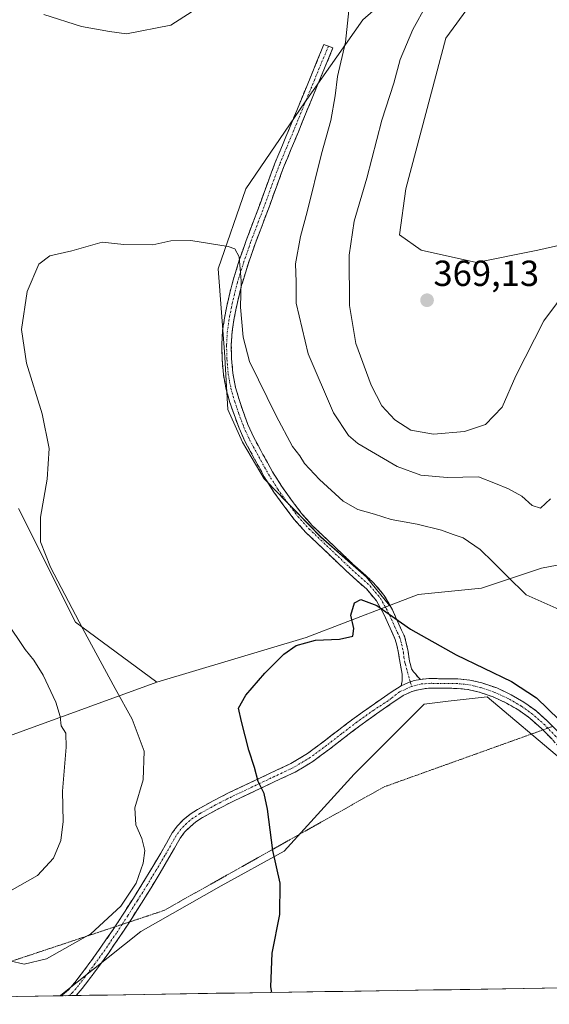
# Model space of a CAD drawing. Units: metres. Extents: x 608520 to 612002, y 4659871 to 4662238.
# Drawn here: x 608806 to 608952, y 4659873 to 4660145 of the extents above; entities that cross this region are included whole.
import ezdxf
from ezdxf.enums import TextEntityAlignment as Align

# ---------------------------------------------------------------- set-up
doc = ezdxf.new("R2010")
doc.units = ezdxf.units.M
doc.header["$MEASUREMENT"] = 0
for name, pattern in [('TRAZO_Y_PUNTO', [1, 0.5, -0.25, 0, -0.25]), ('TRAZOS2', [0.375, 0.25, -0.125]), ('TRAZOSX2', [1.5, 1, -0.5])]:
    doc.linetypes.add(name, pattern=pattern)
for name, color, linetype, lineweight in [('Arbolado forestal CxS', 92, 'Continuous', 0), ('Camino', 19, 'TRAZOSX2', 0), ('Camino Cxs', 19, 'Continuous', 0), ('Camino eje', 19, 'TRAZO_Y_PUNTO', 0), ('Carátula', 7, 'Continuous', 5), ('Cultivos herbáceos CxS', 92, 'Continuous', 0), ('Curva de nivel maestra', 36, 'Continuous', 30), ('Curva de nivel normal', 36, 'Continuous', 0), ('Municipio CxS', 142, 'Continuous', 0), ('Pastizal CxS', 92, 'Continuous', 0), ('Punto de cota en terreno', 7, 'Continuous', 0), ('Rótulo de punto de cota en terreno', 19, 'Continuous', 0), ('Vía pecuaria eje', 92, 'TRAZOS2', 0)]:
    doc.layers.add(name, color=color, linetype=linetype, lineweight=lineweight)
doc.styles.add('Arial', font='txt', dxfattribs={"height": 0.2})

# ---------------------------------------------------------------- blocks, each defined once
blk = doc.blocks.new('*U150')
at = {"layer": 'Cultivos herbáceos CxS', "color": 92, "linetype": 'Continuous', "lineweight": 0}
for points in [[(608913.1065, 4660155.1061, 363.6893), (608901.0377, 4660144.4913, 361.5757), (608884.9309, 4660121.5889, 358.7558), (608868.8229, 4660097.8393, 355.8907), (608861.1939, 4660075.7855, 354.4845), (608862.8887, 4660052.8837, 353.608), (608863.8225, 4660036.9273, 352.2616), (608867.8455, 4660027.8755, 351.9873), (608873.8799, 4660017.8177, 351.7575), (608889.4693, 4660001.7257, 351.4841), (608902.0417, 4659990.6621, 350.7191), (608908.3951, 4659982.8425, 350.212), (608885.4087, 4659974.0197, 349.7458), (608844.2381, 4659961.7005, 352.0416), (608821.7721, 4659978.2379, 355.0247), (608806.0975, 4660009.5871, 355.5537)], [(608968.0103, 4660085.1163, 365.2218), (608949.3603, 4660080.8747, 366.8668), (608932.4045, 4660077.4821, 368.8551), (608917.1457, 4660080.8747, 368.8962), (608911.2107, 4660085.1159, 368.5979), (608912.9069, 4660097.8391, 368.619), (608923.9279, 4660139.4011, 368.9719), (608930.7101, 4660148.7321, 368.9614)]]:
    blk.add_polyline3d(points, dxfattribs=at)
blk = doc.blocks.new('*U151')
at = {"layer": 'Cultivos herbáceos CxS', "color": 92, "linetype": 'Continuous', "lineweight": 0}
blk.add_polyline3d([(608817.55, 4659875.08, 353.44), (608817.73, 4659875.27, 353.46), (608839.78, 4659892.83, 353.29), (608861.98, 4659905.39, 352.09), (608879.36, 4659915.04, 349.33), (608898.66, 4659936.29, 348.29), (608917.96, 4659955.6, 348.63), (608924.64, 4659956.38, 348.87), (608935.38, 4659957.63, 349.05), (608955.88, 4659940.28, 349.34), (608974.01, 4659925.31, 350.98), (608989.77, 4659909.54, 349.83), (609015.78, 4659882.74, 345.78), (609020.91, 4659878.26, 345.04), (608817.55, 4659875.08, 353.44)], close=True, dxfattribs=at)
blk = doc.blocks.new('*U152')
at = {"layer": 'Pastizal CxS', "color": 92, "linetype": 'Continuous', "lineweight": 0}
for points in [[(608788.29, 4659941.34, 369.02), (608844.24, 4659961.7, 352.04), (608885.41, 4659974.02, 349.75), (608908.4, 4659982.84, 350.21), (608916.3, 4659985.88, 351.41), (608933.8, 4659987.58, 353.66), (608950.36, 4659993.1, 356.71), (608956.6, 4659994.35, 357.19)], [(609330.24, 4659883.09, 349.17), (609020.91, 4659878.26, 345.04), (609015.78, 4659882.74, 345.78), (608989.77, 4659909.54, 349.83), (608974.01, 4659925.31, 350.98), (608955.88, 4659940.28, 349.34), (608935.38, 4659957.63, 349.05), (608924.64, 4659956.38, 348.87), (608917.96, 4659955.6, 348.63), (608898.66, 4659936.29, 348.29), (608879.36, 4659915.04, 349.33), (608861.98, 4659905.39, 352.09), (608839.78, 4659892.83, 353.29), (608817.73, 4659875.27, 353.46), (608817.55, 4659875.08, 353.44), (608666.79, 4659872.73, 347.71)]]:
    blk.add_polyline3d(points, dxfattribs=at)
blk = doc.blocks.new('*U154')
at = {"layer": 'Cultivos herbáceos CxS', "color": 92, "linetype": 'Continuous', "lineweight": 0}
blk.add_polyline3d([(609020.91, 4659878.26, 345.04), (609015.78, 4659882.74, 345.78), (608989.77, 4659909.54, 349.83), (608974.01, 4659925.31, 350.98), (608955.88, 4659940.28, 349.34), (608935.38, 4659957.63, 349.05), (608924.64, 4659956.38, 348.87), (608917.96, 4659955.6, 348.63), (608898.66, 4659936.29, 348.29), (608879.36, 4659915.04, 349.33), (608861.98, 4659905.39, 352.09), (608839.78, 4659892.83, 353.29), (608817.73, 4659875.27, 353.46), (608817.55, 4659875.08, 353.44)], dxfattribs=at)
blk = doc.blocks.new('*U157')
at = {"layer": 'Pastizal CxS', "color": 92, "linetype": 'Continuous', "lineweight": 0}
blk.add_polyline3d([(609020.91, 4659878.26, 345.04), (609015.78, 4659882.74, 345.78), (608989.77, 4659909.54, 349.83), (608974.01, 4659925.31, 350.98), (608955.88, 4659940.28, 349.34), (608935.38, 4659957.63, 349.05), (608924.64, 4659956.38, 348.87), (608917.96, 4659955.6, 348.63), (608898.66, 4659936.29, 348.29), (608879.36, 4659915.04, 349.33), (608861.98, 4659905.39, 352.09), (608839.78, 4659892.83, 353.29), (608817.73, 4659875.27, 353.46), (608817.55, 4659875.08, 353.44)], dxfattribs=at)
blk = doc.blocks.new('*U160')
at = {"layer": 'Curva de nivel normal', "color": 36, "linetype": 'Continuous', "lineweight": 0}
for points in [[(608804.33, 4659904.35, 360), (608811.33, 4659908.25, 360), (608815.75, 4659913.09, 360), (608817.76, 4659917.97, 360), (608818.37, 4659923.15, 360), (608818.21, 4659931.58, 360), (608819.23, 4659943.71, 360), (608819.15, 4659947.62, 360), (608817.85, 4659949.61, 360), (608817.58, 4659952.18, 360), (608816.35, 4659956.11, 360), (608812.88, 4659963.59, 360), (608810.31, 4659967.7, 360), (608807.92, 4659970.64, 360), (608802.66, 4659978.5, 360)], [(608813.05, 4660146, 360), (608823.44, 4660142.66, 360), (608831.14, 4660141.24, 360), (608835.86, 4660140.66, 360), (608848.1, 4660143, 360), (608858.58, 4660149.78, 360)], [(608897.92, 4660154.18, 360), (608896.28, 4660138.29, 360), (608894.07, 4660128.84, 360), (608893.44, 4660123.51, 360), (608892.21, 4660116.66, 360), (608889.64, 4660107.52, 360), (608885.7, 4660091.45, 360), (608883.82, 4660084.71, 360), (608882.5, 4660077.12, 360), (608882.62, 4660072.14, 360), (608882.71, 4660066.29, 360), (608885.95, 4660052.33, 360), (608892.97, 4660035.96, 360), (608897.08, 4660029.78, 360), (608899.7, 4660027.51, 360), (608910.53, 4660021.18, 360), (608917.1, 4660018.81, 360), (608924.31, 4660018.17, 360), (608932.97, 4660018.31, 360), (608937.68, 4660016.48, 360), (608941.28, 4660015.07, 360), (608944.92, 4660012.98, 360), (608947.8, 4660010.43, 360), (608950.04, 4660009.71, 360), (608952.84, 4660012.24, 360)]]:
    blk.add_polyline3d(points, dxfattribs=at)
blk = doc.blocks.new('*U164')
at = {"layer": 'Curva de nivel normal', "color": 36, "linetype": 'Continuous', "lineweight": 0}
blk.add_polyline3d([(608918.66, 4660148.63, 365), (608914.89, 4660141.78, 365), (608911.36, 4660133.52, 365), (608909.6, 4660126.98, 365), (608906.31, 4660116.84, 365), (608902.16, 4660100.81, 365), (608898.62, 4660088.88, 365), (608897.3, 4660079.49, 365), (608897.38, 4660065.64, 365), (608899.12, 4660055.1, 365), (608903.33, 4660043.65, 365), (608906.26, 4660037.97, 365), (608909.86, 4660034.04, 365), (608914.32, 4660031.24, 365), (608920.51, 4660030.13, 365), (608929.14, 4660030.82, 365), (608934.87, 4660032.79, 365), (608939.5, 4660037.6, 365), (608943.26, 4660046.21, 365), (608950.99, 4660061.44, 365), (608961.46, 4660075.48, 365)], dxfattribs=at)
blk = doc.blocks.new('*U168')
at = {"layer": 'Curva de nivel normal', "color": 36, "linetype": 'Continuous', "lineweight": 0}
blk.add_polyline3d([(608803.7, 4659884.72, 355), (608807.6, 4659883.78, 355), (608813.83, 4659885.28, 355), (608825.98, 4659892.14, 355), (608834.32, 4659899.83, 355), (608838.54, 4659906.16, 355), (608840.49, 4659911.65, 355), (608840.89, 4659915.17, 355), (608840.1, 4659918.5, 355), (608838.46, 4659922.28, 355), (608838.19, 4659926.98, 355), (608840.44, 4659934.69, 355), (608840.77, 4659942.62, 355), (608837.46, 4659951.42, 355), (608832.72, 4659959.88, 355), (608823.84, 4659976.34, 355), (608814.91, 4659993.44, 355), (608812.13, 4660000.38, 355), (608812.12, 4660007.17, 355), (608814.02, 4660017.68, 355), (608814.56, 4660026.2, 355), (608812.62, 4660035.7, 355), (608808.29, 4660049.71, 355), (608806.94, 4660059.03, 355), (608808.49, 4660069.47, 355), (608811.7, 4660077.03, 355), (608814.76, 4660079.36, 355), (608820.78, 4660080.7, 355), (608829.11, 4660083.14, 355), (608835.11, 4660082.47, 355), (608843.1, 4660082.4, 355), (608848.07, 4660083.48, 355), (608853.65, 4660083.58, 355), (608863.87, 4660081.96, 355), (608865.71, 4660081.3, 355), (608866.9, 4660079.1, 355), (608867.46, 4660072.47, 355), (608867.28, 4660065.14, 355), (608868.06, 4660056.92, 355), (608869.81, 4660050.14, 355), (608877.12, 4660035.19, 355), (608881.64, 4660026.72, 355), (608883.68, 4660024.18, 355), (608885, 4660022.04, 355), (608889.07, 4660017.61, 355), (608895.61, 4660011.62, 355), (608899.68, 4660009.32, 355), (608904.28, 4660008.07, 355), (608908.85, 4660006.59, 355), (608916, 4660005.26, 355), (608922.71, 4660003.64, 355), (608926, 4660002.42, 355), (608928.73, 4660001.49, 355), (608933.41, 4659998.26, 355), (608936.99, 4659994.74, 355), (608940.83, 4659990.89, 355), (608946.08, 4659985.81, 355), (608958.55, 4659980.2, 355)], dxfattribs=at)
blk = doc.blocks.new('*U172')
at = {"layer": 'Curva de nivel maestra', "color": 36, "linetype": 'Continuous', "lineweight": 30}
blk.add_polyline3d([(608875.9883, 4659875.9962, 350), (608875.68, 4659877.58, 350), (608876.09, 4659886.83, 350), (608878.14, 4659897.49, 350), (608878.24, 4659906.15, 350), (608876.25, 4659915.21, 350), (608874.8, 4659926.61, 350), (608873.82, 4659930.95, 350), (608872.16, 4659934.25, 350), (608871.21, 4659938.09, 350), (608869.59, 4659942.89, 350), (608867.55, 4659950.78, 350), (608866.74, 4659954.47, 350), (608868.79, 4659958.06, 350), (608874.06, 4659964.11, 350), (608879.25, 4659969.42, 350), (608882.64, 4659971.74, 350), (608887.98, 4659973.28, 350), (608894.65, 4659973.57, 350), (608898.29, 4659974.36, 350), (608898.56, 4659976.48, 350), (608897.72, 4659980.15, 350), (608898.76, 4659983.58, 350), (608900.52, 4659984.51, 350), (608904.96, 4659982.78, 350), (608914.24, 4659976.29, 350), (608926.78, 4659969.18, 350), (608942.1, 4659961.83, 350), (608948.98, 4659957.37, 350), (608955.2, 4659951.26, 350)], dxfattribs=at)
blk = doc.blocks.new('5PATER')
at = {"layer": 'Carátula', "linetype": 'Continuous', "lineweight": 5}
h = blk.add_hatch(color=250, dxfattribs=at)
edge = h.paths.add_edge_path()
edge.add_ellipse((0, 0.01), major_axis=(-1.33, -1.34), ratio=0.999422, start_angle=0, end_angle=360)

msp = doc.modelspace()

# ---------------------------------------------------------------- linework, layer by layer
at = {"layer": 'Arbolado forestal CxS', "color": 92, "linetype": 'Continuous', "lineweight": 0}
for points in [[(608956.6, 4659994.35, 357.19), (608950.36, 4659993.1, 356.71), (608933.8, 4659987.58, 353.66), (608916.3, 4659985.88, 351.41), (608908.4, 4659982.84, 350.21), (608902.04, 4659990.66, 350.72), (608889.47, 4660001.73, 351.48), (608873.88, 4660017.82, 351.76), (608867.85, 4660027.88, 351.99), (608863.82, 4660036.93, 352.26), (608862.89, 4660052.88, 353.61), (608861.19, 4660075.79, 354.48), (608868.82, 4660097.84, 355.89), (608884.93, 4660121.59, 358.76), (608901.04, 4660144.49, 361.58), (608913.11, 4660155.11, 363.69)], [(608913.11, 4660155.11, 363.69), (608901.04, 4660144.49, 361.58), (608884.93, 4660121.59, 358.76), (608868.82, 4660097.84, 355.89), (608861.19, 4660075.79, 354.48), (608862.89, 4660052.88, 353.61), (608863.82, 4660036.93, 352.26), (608867.85, 4660027.88, 351.99), (608873.88, 4660017.82, 351.76), (608889.47, 4660001.73, 351.48), (608902.04, 4659990.66, 350.72), (608908.4, 4659982.84, 350.21)], [(608930.71, 4660148.73, 368.96), (608923.93, 4660139.4, 368.97), (608912.91, 4660097.84, 368.62), (608911.21, 4660085.12, 368.6), (608917.15, 4660080.87, 368.9), (608932.4, 4660077.48, 368.86), (608949.36, 4660080.87, 366.87), (608968.01, 4660085.12, 365.22)], [(608930.71, 4660148.73, 368.96), (608923.93, 4660139.4, 368.97), (608912.91, 4660097.84, 368.62), (608911.21, 4660085.12, 368.6), (608917.15, 4660080.87, 368.9), (608932.4, 4660077.48, 368.86), (608949.36, 4660080.87, 366.87), (608968.01, 4660085.12, 365.22), (608984.97, 4660085.12, 366.75), (608996.83, 4660077.48, 368.26), (609007.01, 4660057.13, 368.52), (609021.42, 4660040.16, 368.6), (609032.44, 4660032.53, 368.88), (609048.55, 4660031.68, 368.58), (609057.02, 4660033.38, 367.87), (609060.42, 4660044.4, 367.22), (609068.89, 4660060.52, 365.7), (609078.22, 4660069, 364.45), (609086.66, 4660067.87, 362.41)], [(608806.1, 4660009.59, 355.55), (608821.77, 4659978.24, 355.02), (608844.24, 4659961.7, 352.04), (608788.29, 4659941.34, 369.02)], [(608844.24, 4659961.7, 352.04), (608821.77, 4659978.24, 355.02), (608806.1, 4660009.59, 355.55)], [(608956.6, 4659994.35, 357.19), (608950.36, 4659993.1, 356.71), (608933.8, 4659987.58, 353.66), (608916.3, 4659985.88, 351.41), (608908.4, 4659982.84, 350.21)], [(608783.2, 4659948.13, 369.48), (608788.29, 4659941.34, 369.02), (608844.24, 4659961.7, 352.04)]]:
    msp.add_polyline3d(points, dxfattribs=at)
at = {"layer": 'Camino', "color": 19, "linetype": 'TRAZOSX2', "lineweight": 0}
for points in [[(608911.64, 4659960.65), (608911.88, 4659962.04), (608911.92, 4659963.9), (608911.34, 4659966.94), (608911.09, 4659968.38), (608910.93, 4659969.69), (608910.47, 4659971.84), (608910.02, 4659973.47), (608909.36, 4659974.92), (608908.58, 4659976.58), (608906.87, 4659980.42), (608904.8, 4659984.1), (608902.12, 4659987.29), (608899.35, 4659989.79), (608896.43, 4659992.43), (608891.45, 4659997.17), (608888.42, 4660000.06), (608885.32, 4660003.01), (608882.13, 4660006.56), (608879.3, 4660010.33), (608876.53, 4660014.15), (608873.88, 4660018.37), (608871.2, 4660023.24), (608868.59, 4660028.04), (608866.92, 4660031.76), (608865.54, 4660035.52), (608864.38, 4660038.88), (608863.38, 4660042.41), (608862.6, 4660046.62), (608862.24, 4660050.81), (608862.13, 4660054.79), (608862.39, 4660058.78), (608862.9, 4660062.16), (608863.54, 4660065.45), (608864.34, 4660069.06), (608864.91, 4660071.21), (608865.28, 4660072.66), (608866.98, 4660078.15), (608868.87, 4660083.56), (608872.99, 4660094.47), (608874.9, 4660099.78), (608876.89, 4660105.14), (608878.86, 4660109.89), (608880.83, 4660114.56), (608883, 4660119.91), (608890.34, 4660137.72), (608891.56, 4660137.22)], [(608891.56, 4660137.22), (608892.79, 4660136.72), (608885.45, 4660118.92), (608883.27, 4660113.56), (608881.3, 4660108.87), (608879.35, 4660104.17), (608877.38, 4660098.87), (608875.47, 4660093.56), (608871.35, 4660082.66), (608869.49, 4660077.33), (608867.82, 4660071.93), (608867.63, 4660071.21), (608866.91, 4660068.44), (608866.12, 4660064.91), (608865.5, 4660061.72), (608865.02, 4660058.5), (608864.78, 4660054.74), (608864.87, 4660050.96), (608865.22, 4660046.98), (608865.95, 4660043.02), (608866.9, 4660039.67), (608868.03, 4660036.4), (608869.37, 4660032.75), (608870.96, 4660029.22), (608873.51, 4660024.51), (608876.18, 4660019.68), (608878.72, 4660015.63), (608881.42, 4660011.89), (608884.17, 4660008.24), (608887.21, 4660004.85), (608890.24, 4660001.97), (608893.27, 4659999.08), (608895.75, 4659996.72), (608898.22, 4659994.36), (608901.12, 4659991.75), (608904.02, 4659989.12), (608906.97, 4659985.61), (608909.23, 4659981.61), (608910.1, 4659979.65), (608910.98, 4659977.68), (608911.76, 4659976.03), (608912.52, 4659974.37), (608913.04, 4659972.46), (608913.53, 4659970.13), (608913.7, 4659968.77), (608913.93, 4659967.48), (608914.1, 4659966.78), (608914.5, 4659965.37), (608914.99, 4659964.54), (608915.54, 4659963.94), (608916.2, 4659963.11), (608916.92, 4659962.43)], [(608916.92, 4659962.43), (608919.22, 4659962.67), (608920.57, 4659962.64), (608921.92, 4659962.62), (608927.22, 4659962.58), (608930.57, 4659962.24), (608933.88, 4659961.46), (608938.01, 4659960.05), (608941.95, 4659958.2), (608945.48, 4659956.17), (608948.76, 4659953.79), (608952.13, 4659950.79), (608953.44, 4659949.45)], [(608832.61, 4659894.1), (608835.1, 4659897.89), (608837.76, 4659902.06), (608840.38, 4659906.25), (608842.85, 4659910.35), (608845.3, 4659914.46), (608848.48, 4659920.04), (608849.87, 4659921.94), (608851.51, 4659923.62), (608853.41, 4659925.19), (608855.43, 4659926.52), (608859.81, 4659928.94), (608864.21, 4659931.18), (608868.7, 4659933.3), (608873.17, 4659935.42), (608877.22, 4659937.32), (608881.15, 4659939.17), (608885.8, 4659941.96), (608890.28, 4659945.28), (608894.43, 4659948.49), (608898.65, 4659951.72), (608903.33, 4659955.06), (608908.86, 4659958.88), (608911.64, 4659960.65)], [(608950.71, 4659948.47), (608950.31, 4659948.88), (608947.11, 4659951.73), (608944.05, 4659953.95), (608940.73, 4659955.85), (608937.01, 4659957.6), (608933.15, 4659958.92), (608930.06, 4659959.64), (608927.08, 4659959.95), (608924.55, 4659959.96), (608921.89, 4659959.98), (608920.52, 4659960), (608919.18, 4659960.03), (608916.83, 4659959.65), (608915.61, 4659959.38), (608914.57, 4659959.05), (608912.17, 4659958.02), (608904.81, 4659952.88), (608900.22, 4659949.6), (608896.04, 4659946.4), (608891.88, 4659943.17), (608887.26, 4659939.77), (608882.4, 4659936.84), (608878.35, 4659934.94), (608874.29, 4659933.03), (608865.37, 4659928.81), (608861.04, 4659926.61), (608856.8, 4659924.26), (608854.98, 4659923.07), (608853.3, 4659921.67), (608851.88, 4659920.23), (608850.7, 4659918.61), (608849.14, 4659915.87), (608847.58, 4659913.14), (608845.12, 4659909), (608842.63, 4659904.87), (608839.99, 4659900.65), (608837.32, 4659896.46), (608836.66, 4659895.45)], [(609030.64, 4659878.41), (609028.18, 4659880.51), (609023.2, 4659884.77), (609017.84, 4659889.36), (609012.49, 4659893.97), (609007.28, 4659898.54), (609002.13, 4659903.11), (608997.63, 4659907.03), (608993.12, 4659910.9), (608989.1, 4659914.12), (608984.97, 4659917.22), (608982.49, 4659918.95), (608980.03, 4659920.53), (608977.8, 4659921.64), (608975.27, 4659922.99), (608972.77, 4659924.93), (608970.52, 4659926.82), (608967.56, 4659929.32), (608964.63, 4659932.09), (608961.6, 4659935.83), (608958.82, 4659939.47), (608956.11, 4659942.65), (608953.33, 4659945.79), (608950.71, 4659948.47)], [(608817.68, 4659875.09), (608818.18, 4659875.33), (608819.9, 4659876.74), (608821.62, 4659878.78), (608823.39, 4659881.09), (608826.13, 4659884.76), (608828.8, 4659888.46), (608831.98, 4659893.14), (608832.61, 4659894.1)], [(608836.66, 4659895.45), (608834.18, 4659891.68), (608830.96, 4659886.94), (608828.25, 4659883.2), (608825.49, 4659879.5), (608823.68, 4659877.13), (608822.01, 4659875.15)], [(608819.91, 4659875.12), (608817.68, 4659875.09)], [(608822.01, 4659875.15), (608819.91, 4659875.12)]]:
    msp.add_lwpolyline(points, dxfattribs=at)
at = {"layer": 'Camino Cxs', "color": 19, "linetype": 'Continuous', "lineweight": 0}
msp.add_lwpolyline([(608916.92, 4659962.43), (608915.21, 4659962.08), (608913.47, 4659961.48), (608911.64, 4659960.65)], dxfattribs=at)
msp.add_polyline3d([(608916.92, 4659962.43, 349.15), (608915.21, 4659962.08, 349.14), (608913.47, 4659961.48, 349.13), (608911.64, 4659960.65, 349.11), (608911.88, 4659962.04, 349.14), (608911.92, 4659963.9, 349.18), (608911.34, 4659966.94, 349.27), (608911.09, 4659968.38, 349.32), (608910.93, 4659969.69, 349.38), (608910.47, 4659971.84, 349.49), (608910.02, 4659973.47, 349.58), (608909.36, 4659974.92, 349.66), (608908.58, 4659976.58, 349.74), (608906.87, 4659980.42, 349.89), (608904.8, 4659984.1, 350.08), (608902.12, 4659987.29, 350.31), (608899.35, 4659989.79, 350.51), (608896.43, 4659992.43, 350.68), (608893.94, 4659994.8, 350.88), (608891.45, 4659997.17, 350.98), (608888.42, 4660000.06, 351.2), (608885.32, 4660003.01, 351.24), (608882.13, 4660006.56, 351.37), (608879.3, 4660010.33, 351.48), (608876.53, 4660014.15, 351.53), (608873.88, 4660018.37, 351.73), (608872.54, 4660020.8, 351.84), (608871.2, 4660023.24, 351.83), (608869.9, 4660025.64, 351.92), (608868.59, 4660028.04, 351.94), (608866.92, 4660031.76, 351.97), (608865.54, 4660035.52, 352.06), (608864.38, 4660038.88, 352.19), (608863.38, 4660042.41, 352.4), (608862.6, 4660046.62, 352.57), (608862.24, 4660050.81, 352.82), (608862.13, 4660054.79, 353.12), (608862.39, 4660058.78, 353.45), (608862.9, 4660062.16, 353.73), (608863.54, 4660065.45, 353.99), (608864.34, 4660069.06, 354.27), (608864.91, 4660071.21, 354.47), (608865.28, 4660072.66, 354.59), (608866.13, 4660075.41, 354.76), (608866.98, 4660078.15, 354.93), (608867.93, 4660080.86, 355.16), (608868.87, 4660083.56, 355.32), (608870.24, 4660087.2, 355.56), (608871.62, 4660090.83, 355.71), (608872.99, 4660094.47, 355.94), (608873.95, 4660097.13, 356.09), (608874.9, 4660099.78, 356.21), (608875.9, 4660102.46, 356.33), (608876.89, 4660105.14, 356.51), (608877.88, 4660107.52, 356.69), (608878.86, 4660109.89, 356.85), (608879.85, 4660112.23, 357.02), (608880.83, 4660114.56, 357.16), (608881.92, 4660117.24, 357.34), (608883, 4660119.91, 357.59), (608884.83, 4660124.36, 357.88), (608886.67, 4660128.81, 358.04), (608888.5, 4660133.26, 358.4), (608890.34, 4660137.72, 359.44), (608892.79, 4660136.72, 359.52), (608890.95, 4660132.27, 358.84), (608889.12, 4660127.82, 358.59), (608887.28, 4660123.37, 358.32), (608885.45, 4660118.92, 358.07), (608884.36, 4660116.24, 357.98), (608883.27, 4660113.56, 357.77), (608882.29, 4660111.22, 357.43), (608881.3, 4660108.87, 357.13), (608880.33, 4660106.52, 357.13), (608879.35, 4660104.17, 357.06), (608878.37, 4660101.52, 356.86), (608877.38, 4660098.87, 356.58), (608876.43, 4660096.22, 356.33), (608875.47, 4660093.56, 356.24), (608874.1, 4660089.93, 356.23), (608872.72, 4660086.29, 356.01), (608871.35, 4660082.66, 355.61), (608870.42, 4660080, 355.56), (608869.49, 4660077.33, 355.5), (608868.66, 4660074.63, 355.43), (608867.82, 4660071.93, 355.15), (608867.63, 4660071.21, 355.06), (608866.91, 4660068.44, 354.69), (608866.12, 4660064.91, 354.4), (608865.5, 4660061.72, 354.28), (608865.02, 4660058.5, 354.17), (608864.78, 4660054.74, 353.67), (608864.87, 4660050.96, 353.33), (608865.22, 4660046.98, 353.08), (608865.95, 4660043.02, 352.83), (608866.9, 4660039.67, 352.59), (608868.03, 4660036.4, 352.62), (608869.37, 4660032.75, 352.6), (608870.96, 4660029.22, 352.35), (608872.24, 4660026.87, 352.36), (608873.51, 4660024.51, 352.44), (608874.84, 4660022.09, 352.4), (608876.18, 4660019.68, 352.19), (608878.72, 4660015.63, 352.04), (608881.42, 4660011.89, 351.77), (608884.17, 4660008.24, 351.8), (608887.21, 4660004.85, 351.68), (608890.24, 4660001.97, 351.62), (608893.27, 4659999.08, 351.44), (608895.75, 4659996.72, 351.31), (608898.22, 4659994.36, 351.09), (608901.12, 4659991.75, 350.89), (608904.02, 4659989.12, 350.66), (608906.97, 4659985.61, 350.38), (608909.23, 4659981.61, 350.13), (608910.1, 4659979.65, 350), (608910.98, 4659977.68, 349.87), (608911.76, 4659976.03, 349.78), (608912.52, 4659974.37, 349.68), (608913.04, 4659972.46, 349.56), (608913.53, 4659970.13, 349.45), (608913.7, 4659968.77, 349.38), (608913.93, 4659967.48, 349.33), (608914.1, 4659966.78, 349.3), (608914.5, 4659965.37, 349.25), (608914.99, 4659964.54, 349.21), (608915.54, 4659963.94, 349.19), (608916.2, 4659963.11, 349.16), (608916.92, 4659962.43, 349.15)], close=True, dxfattribs=at)
msp.add_polyline3d([(608953.33, 4659945.79, 349.21), (608950.31, 4659948.88, 349.23), (608947.11, 4659951.73, 349.13), (608944.05, 4659953.95, 349.17), (608940.73, 4659955.85, 349.12), (608937.01, 4659957.6, 349.15), (608933.15, 4659958.92, 349.22), (608930.06, 4659959.64, 349.22), (608927.08, 4659959.95, 349.18), (608924.55, 4659959.96, 349.14), (608921.89, 4659959.98, 349.09), (608920.52, 4659960, 349.09), (608919.18, 4659960.03, 349.1), (608916.83, 4659959.65, 349.1), (608915.61, 4659959.38, 349.1), (608914.57, 4659959.05, 349.09), (608912.17, 4659958.02, 349.05), (608908.49, 4659955.45, 349), (608904.81, 4659952.88, 348.98), (608902.52, 4659951.24, 348.98), (608900.22, 4659949.6, 348.99), (608898.13, 4659948, 348.98), (608896.04, 4659946.4, 348.99), (608893.96, 4659944.79, 349), (608891.88, 4659943.17, 349.02), (608889.57, 4659941.47, 349), (608887.26, 4659939.77, 349.04), (608884.83, 4659938.31, 349.12), (608882.4, 4659936.84, 349.2), (608878.35, 4659934.94, 349.43), (608874.29, 4659933.03, 349.8), (608869.83, 4659930.92, 350.39), (608865.37, 4659928.81, 351.05), (608861.04, 4659926.61, 351.8), (608856.8, 4659924.26, 352.6), (608854.98, 4659923.07, 352.89), (608853.3, 4659921.67, 353.21), (608851.88, 4659920.23, 353.45), (608850.7, 4659918.61, 353.65), (608849.14, 4659915.87, 353.9), (608847.58, 4659913.14, 354.13), (608845.12, 4659909, 354.34), (608842.63, 4659904.87, 354.55), (608839.99, 4659900.65, 354.52), (608837.32, 4659896.46, 354.4), (608835.75, 4659894.07, 354.28), (608834.18, 4659891.68, 354.22), (608832.57, 4659889.31, 354.2), (608830.96, 4659886.94, 354.12), (608828.25, 4659883.2, 353.92), (608825.49, 4659879.5, 353.86), (608823.68, 4659877.13, 353.68), (608822.01, 4659875.15, 353.55), (608817.68, 4659875.09, 353.34), (608818.18, 4659875.33, 353.38), (608819.9, 4659876.74, 353.51), (608821.62, 4659878.78, 353.61), (608823.39, 4659881.09, 353.9), (608826.13, 4659884.76, 354.16), (608828.8, 4659888.46, 354.35), (608830.39, 4659890.8, 354.5), (608831.98, 4659893.14, 354.55), (608833.54, 4659895.52, 354.66), (608835.1, 4659897.89, 354.79), (608837.76, 4659902.06, 354.82), (608840.38, 4659906.25, 354.83), (608842.85, 4659910.35, 354.58), (608845.3, 4659914.46, 354.29), (608846.89, 4659917.25, 353.97), (608848.48, 4659920.04, 353.75), (608849.87, 4659921.94, 353.52), (608851.51, 4659923.62, 353.21), (608853.41, 4659925.19, 352.99), (608855.43, 4659926.52, 352.69), (608857.62, 4659927.73, 352.28), (608859.81, 4659928.94, 351.81), (608864.21, 4659931.18, 351.08), (608868.7, 4659933.3, 350.38), (608873.17, 4659935.42, 349.82), (608877.22, 4659937.32, 349.43), (608881.15, 4659939.17, 349.24), (608883.48, 4659940.57, 349.16), (608885.8, 4659941.96, 349.09), (608888.04, 4659943.62, 349.05), (608890.28, 4659945.28, 349.04), (608892.36, 4659946.89, 349.02), (608894.43, 4659948.49, 349.01), (608896.54, 4659950.11, 349.02), (608898.65, 4659951.72, 349.03), (608900.99, 4659953.39, 349.03), (608903.33, 4659955.06, 349.03), (608906.1, 4659956.97, 349.06), (608908.86, 4659958.88, 349.09), (608911.64, 4659960.65, 349.11), (608913.47, 4659961.48, 349.13), (608915.21, 4659962.08, 349.14), (608916.92, 4659962.43, 349.15), (608919.22, 4659962.67, 349.18), (608920.57, 4659962.64, 349.19), (608921.92, 4659962.62, 349.21), (608924.57, 4659962.6, 349.23), (608927.22, 4659962.58, 349.27), (608930.57, 4659962.24, 349.35), (608933.88, 4659961.46, 349.42), (608938.01, 4659960.05, 349.41), (608941.95, 4659958.2, 349.33), (608945.48, 4659956.17, 349.46), (608948.76, 4659953.79, 349.45), (608952.13, 4659950.79, 349.53), (608955.27, 4659947.58, 349.56)], dxfattribs=at)
at = {"layer": 'Camino eje', "color": 19, "linetype": 'TRAZO_Y_PUNTO', "lineweight": 0}
for points in [[(608891.56, 4660137.22), (608885.32, 4660122.1), (608882.05, 4660114.06), (608880.08, 4660109.38), (608878.12, 4660104.66), (608876.14, 4660099.33), (608874.23, 4660094.02), (608870.11, 4660083.11), (608868.24, 4660077.74), (608866.5, 4660072.12), (608865.63, 4660068.75), (608864.83, 4660065.18), (608864.2, 4660061.94), (608863.71, 4660058.64), (608863.46, 4660054.77), (608863.56, 4660050.89), (608863.91, 4660046.8), (608864.67, 4660042.72), (608865.64, 4660039.28), (608866.79, 4660035.96), (608868.15, 4660032.26), (608869.78, 4660028.63), (608872.36, 4660023.88), (608875.03, 4660019.03), (608877.63, 4660014.89), (608880.36, 4660011.11), (608883.15, 4660007.4), (608886.27, 4660003.93), (608897.33, 4659993.4), (608903.07, 4659988.21), (608905.89, 4659984.86), (608908.05, 4659981.02), (608909.78, 4659977.13), (608910.56, 4659975.48), (608911.27, 4659973.92), (608911.76, 4659972.15), (608912.23, 4659969.91), (608912.4, 4659968.58), (608912.64, 4659967.21), (608912.78, 4659966.62), (608913.71, 4659963.22), (608914.15, 4659961.72)], [(608914.52, 4659960.46), (608911.21, 4659959.01), (608910.31, 4659958.34), (608908.94, 4659957.21), (608908.04, 4659956.54), (608904.07, 4659953.97), (608899.44, 4659950.66), (608895.24, 4659947.45), (608891.08, 4659944.23), (608886.53, 4659940.87), (608881.78, 4659938.01), (608873.73, 4659934.23), (608864.79, 4659930), (608860.43, 4659927.78), (608856.12, 4659925.39), (608854.2, 4659924.13), (608852.41, 4659922.65), (608850.88, 4659921.09), (608849.59, 4659919.33), (608846.44, 4659913.8), (608843.99, 4659909.68), (608841.51, 4659905.56), (608838.88, 4659901.36), (608836.21, 4659897.18), (608834.64, 4659894.78)], [(608914.15, 4659961.72), (608914.52, 4659960.46)], [(608952.08, 4659948.96), (608951.22, 4659949.84), (608947.94, 4659952.76), (608944.77, 4659955.06), (608941.34, 4659957.03), (608937.51, 4659958.83), (608933.52, 4659960.19), (608932.01, 4659960.55), (608930.19, 4659960.95), (608927.15, 4659961.27), (608921.91, 4659961.3), (608919.88, 4659961.34), (608916.96, 4659961.15), (608914.52, 4659960.46)], [(609032.63, 4659878.44), (609021.38, 4659888.07), (609013.36, 4659894.97), (609008.16, 4659899.53), (609003, 4659904.11), (608998.5, 4659908.03), (608993.96, 4659911.92), (608989.91, 4659915.16), (608985.75, 4659918.29), (608983.23, 4659920.05), (608980.69, 4659921.68), (608978.41, 4659922.82), (608975.99, 4659924.1), (608973.6, 4659925.96), (608968.44, 4659930.31), (608965.6, 4659932.99), (608962.64, 4659936.65), (608959.85, 4659940.3), (608957.11, 4659943.52), (608954.3, 4659946.69), (608952.08, 4659948.96)], [(608834.64, 4659894.78), (608833.08, 4659892.41), (608829.88, 4659887.7), (608827.19, 4659883.98), (608824.44, 4659880.3), (608822.65, 4659877.96), (608820.96, 4659875.95), (608819.91, 4659875.12)]]:
    msp.add_lwpolyline(points, dxfattribs=at)
at = {"layer": 'Cultivos herbáceos CxS', "color": 92, "linetype": 'Continuous', "lineweight": 0}
for points in [[(608913.11, 4660155.11, 363.69), (608901.04, 4660144.49, 361.58), (608884.93, 4660121.59, 358.76), (608868.82, 4660097.84, 355.89), (608861.19, 4660075.79, 354.48), (608862.89, 4660052.88, 353.61), (608863.82, 4660036.93, 352.26), (608867.85, 4660027.88, 351.99), (608873.88, 4660017.82, 351.76), (608889.47, 4660001.73, 351.48), (608902.04, 4659990.66, 350.72), (608908.4, 4659982.84, 350.21)], [(608930.71, 4660148.73, 368.96), (608923.93, 4660139.4, 368.97), (608912.91, 4660097.84, 368.62), (608911.21, 4660085.12, 368.6), (608917.15, 4660080.87, 368.9), (608932.4, 4660077.48, 368.86), (608949.36, 4660080.87, 366.87), (608968.01, 4660085.12, 365.22), (608984.97, 4660085.12, 366.75), (608996.83, 4660077.48, 368.26), (609007.01, 4660057.13, 368.52), (609021.42, 4660040.16, 368.6), (609032.44, 4660032.53, 368.88), (609048.55, 4660031.68, 368.58), (609057.02, 4660033.38, 367.87), (609060.42, 4660044.4, 367.22), (609068.89, 4660060.52, 365.7), (609078.22, 4660069, 364.45), (609086.66, 4660067.87, 362.41)], [(608844.24, 4659961.7, 352.04), (608821.77, 4659978.24, 355.02), (608806.1, 4660009.59, 355.55)], [(608908.4, 4659982.84, 350.21), (608885.41, 4659974.02, 349.75), (608844.24, 4659961.7, 352.04)], [(609020.91, 4659878.26, 345.04), (608817.55, 4659875.08, 353.44)]]:
    msp.add_polyline3d(points, dxfattribs=at)
at = {"layer": 'Municipio CxS', "color": 142, "linetype": 'Continuous', "lineweight": 0}
msp.add_polyline3d([(608955.52, 4659877.24, 345.03), (608950.52, 4659877.16, 345), (608945.53, 4659877.08, 345.18), (608940.53, 4659877, 345.38), (608935.54, 4659876.93, 345.64), (608930.54, 4659876.85, 346.06), (608925.55, 4659876.77, 346.81), (608920.55, 4659876.69, 347.37), (608915.56, 4659876.61, 347.44), (608910.56, 4659876.54, 347.43), (608905.57, 4659876.46, 347.47), (608900.57, 4659876.38, 347.73), (608895.58, 4659876.3, 348.4), (608890.58, 4659876.22, 348.84), (608885.59, 4659876.15, 349.19), (608880.6, 4659876.07, 349.62), (608875.6, 4659875.99, 349.96), (608870.61, 4659875.91, 350.32), (608865.61, 4659875.83, 350.67), (608860.62, 4659875.76, 351.02), (608855.62, 4659875.68, 351.46), (608850.63, 4659875.6, 351.9), (608845.63, 4659875.52, 352.31), (608840.64, 4659875.44, 352.7), (608835.64, 4659875.37, 353.04), (608830.65, 4659875.29, 353.45), (608825.65, 4659875.21, 353.79), (608820.66, 4659875.13, 353.48), (608815.66, 4659875.05, 353.28), (608810.67, 4659874.98, 353.26), (608805.67, 4659874.9, 353.22)], dxfattribs=at)
at = {"layer": 'Pastizal CxS', "color": 92, "linetype": 'Continuous', "lineweight": 0}
for points in [[(608956.6, 4659994.35, 357.19), (608950.36, 4659993.1, 356.71), (608933.8, 4659987.58, 353.66), (608916.3, 4659985.88, 351.41), (608908.4, 4659982.84, 350.21)], [(608908.4, 4659982.84, 350.21), (608885.41, 4659974.02, 349.75), (608844.24, 4659961.7, 352.04)], [(608783.2, 4659948.13, 369.48), (608788.29, 4659941.34, 369.02), (608844.24, 4659961.7, 352.04)], [(608817.55, 4659875.08, 353.44), (608666.79, 4659872.73, 347.71)]]:
    msp.add_polyline3d(points, dxfattribs=at)
at = {"layer": 'Vía pecuaria eje', "color": 92, "linetype": 'TRAZOS2', "lineweight": 0}
for points in [[(608950.71, 4659948.47, 349.21), (608947.93, 4659947.47, 348.81), (608943.37, 4659945.83, 348.44), (608938.8, 4659944.19, 348.39), (608934.23, 4659942.55, 348.3), (608929.66, 4659940.91, 348.16), (608925.09, 4659939.27, 348.08), (608920.52, 4659937.63, 348.08), (608915.95, 4659935.99, 348.05), (608911.38, 4659934.35, 348.01), (608906.81, 4659932.71, 348.02), (608902.48, 4659930.27, 348.1), (608898.15, 4659927.84, 348.18), (608893.82, 4659925.4, 348.33), (608889.49, 4659922.97, 348.58), (608885.15, 4659920.53, 348.91), (608880.82, 4659918.1, 349.29), (608876.49, 4659915.66, 349.89), (608872.16, 4659913.23, 350.53), (608867.82, 4659910.79, 351.58), (608863.49, 4659908.36, 352.46), (608859.16, 4659905.92, 352.78), (608854.83, 4659903.49, 353.02), (608850.49, 4659901.05, 353.34), (608846.16, 4659898.62, 353.65), (608841.62, 4659897.1, 354), (608837.07, 4659895.59, 354.33), (608836.66, 4659895.45, 354.35)], [(608952.08, 4659948.96, 349.4), (608950.71, 4659948.47, 349.21)], [(608953.44, 4659949.45, 349.61), (608952.5, 4659949.11, 349.46), (608952.08, 4659948.96, 349.4)], [(608832.61, 4659894.1, 354.59), (608832.53, 4659894.08, 354.6), (608827.98, 4659892.56, 354.88), (608823.44, 4659891.05, 355.09), (608818.89, 4659889.53, 355.24), (608814.35, 4659888.02, 355.43), (608809.8, 4659886.51, 355.46), (608805.26, 4659884.99, 355.13), (608800.71, 4659883.48, 354.52), (608796.17, 4659881.96, 354.35), (608791.62, 4659880.45, 353.87), (608787.08, 4659878.94, 353.91), (608782.53, 4659877.42, 353.96), (608777.99, 4659875.91, 353.75), (608773.44, 4659874.4, 353.48)], [(608834.64, 4659894.78, 354.47), (608832.61, 4659894.1, 354.59)], [(608836.66, 4659895.45, 354.35), (608834.64, 4659894.78, 354.47)]]:
    msp.add_polyline3d(points, dxfattribs=at)

# ---------------------------------------------------------------- block references
at = {"layer": 'Cultivos herbáceos CxS', "color": 92, "linetype": 'Continuous', "lineweight": 0}
for name in ['*U150', '*U151', '*U154']:
    msp.add_blockref(name, (0, 0), dxfattribs=at)
at = {"layer": 'Curva de nivel maestra', "color": 36, "linetype": 'Continuous', "lineweight": 30}
msp.add_blockref('*U172', (0, 0), dxfattribs=at)
at = {"layer": 'Curva de nivel normal', "color": 36, "linetype": 'Continuous', "lineweight": 0}
for name in ['*U164', '*U168', '*U160']:
    msp.add_blockref(name, (0, 0), dxfattribs=at)
at = {"layer": 'Pastizal CxS', "color": 92, "linetype": 'Continuous', "lineweight": 0}
for name in ['*U152', '*U157']:
    msp.add_blockref(name, (0, 0), dxfattribs=at)
at = {"layer": 'Punto de cota en terreno', "linetype": 'Continuous', "lineweight": 0}
msp.add_blockref('5PATER', (608918.77, 4660067.08, 369.13), dxfattribs=at)

# ---------------------------------------------------------------- texts
at = {"layer": 'Rótulo de punto de cota en terreno', "color": 19, "linetype": 'Continuous', "lineweight": 0, "style": 'Arial'}
msp.add_text('369,13', height=7, dxfattribs=at).set_placement((608920.53, 4660068.84), align=Align.BOTTOM_LEFT)

doc.saveas('drawing.dxf')
